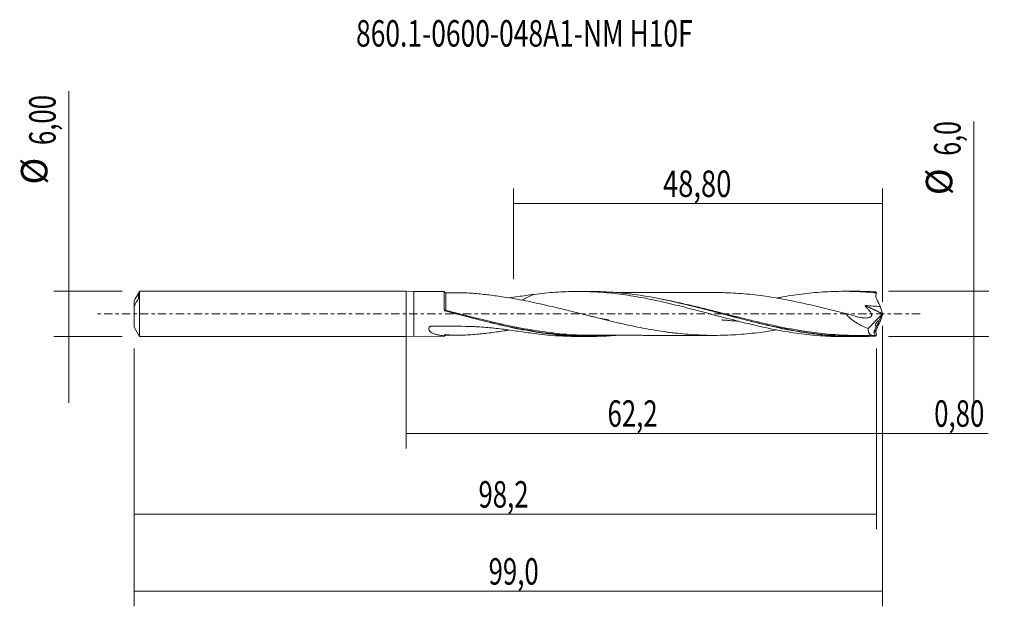
# Model space of a CAD drawing. Units: millimetres. Extents: x -51 to 79, y -39 to 39.
import ezdxf

# ---------------------------------------------------------------- set-up
doc = ezdxf.new("R2010")
doc.units = ezdxf.units.MM
doc.linetypes.add('CENTER', pattern=[47.5, 22, -8.5, 8.5, -8.5])
for name, color, linetype in [('1', 4, 'CONTINUOUS'), ('2', 7, 'CONTINUOUS'), ('SK1', 4, 'CONTINUOUS'), ('SK2', 7, 'CONTINUOUS'), ('SK4', 2, 'CENTER'), ('SK6', 5, 'CONTINUOUS')]:
    doc.layers.add(name, color=color, linetype=linetype)
doc.styles.add('iso_b_vert', font='simplex.shx')
doc.dimstyles.get("Standard").update_dxf_attribs({"dimtxt": 0.18, "dimasz": 0.18, "dimexe": 0.18, "dimexo": 0.0625, "dimgap": 0.09, "dimtad": 1, "dimzin": 0, "dimdsep": 52, "dimtxsty": 'Standard', "dimcen": 0.09, "dimadec": 0, "dimazin": 0, "dimtfac": 1, "dimtdec": 4, "dimtofl": 0, "dimtmove": 0, "dimatfit": 3, "dimfxl": 1, "dimtolj": 1, "dimtzin": 0, "dimarcsym": 0})

# ---------------------------------------------------------------- blocks, each defined once
blk = doc.blocks.new('DimnDraft3D1')
at = {"layer": 'SK2', "lineweight": 13}
for p, q in [((0, -1.5875), (0, -17.802503)), ((62.1962, -4.5875), (62.1962, -17.802503)), ((0, -15.802503), (62.1962, -15.802503))]:
    blk.add_line(p, q, dxfattribs=at)
for points in [[(0, -15.802503), (3.499998, -15.341719), (3.500002, -16.263287), (0, -15.802503)], [(62.1962, -15.802503), (58.696202, -16.263287), (58.696198, -15.341719), (62.1962, -15.802503)]]:
    blk.add_solid(points, dxfattribs=at)
at = {"layer": 'SK2', "lineweight": 13, "insert": (26.629918, -14.927503), "char_height": 3.5, "attachment_point": 7, "line_spacing_factor": 1.084337, "style": 'iso_b_vert'}
blk.add_mtext('\\W0.7150;62,2', dxfattribs=at)
blk = doc.blocks.new('DimnDraft3D2')
at = {"layer": 'SK2', "lineweight": 13}
for p, q in [((63, -1.5875), (63, -38.692985)), ((-36, -4.5875), (-36, -38.692985)), ((-36, -36.692985), (63, -36.692985))]:
    blk.add_line(p, q, dxfattribs=at)
for points in [[(-36, -36.692985), (-32.500002, -36.232202), (-32.499998, -37.153769), (-36, -36.692985)], [(63, -36.692985), (59.500002, -37.153769), (59.499998, -36.232202), (63, -36.692985)]]:
    blk.add_solid(points, dxfattribs=at)
at = {"layer": 'SK2', "lineweight": 13, "insert": (10.896711, -35.817985), "char_height": 3.5, "attachment_point": 7, "line_spacing_factor": 1.084337, "style": 'iso_b_vert'}
blk.add_mtext('\\W0.7150;99,0', dxfattribs=at)
blk = doc.blocks.new('DimnDraft3D3')
at = {"layer": 'SK2', "lineweight": 13}
for p, q in [((14.2, 4.5875), (14.2, 16.609119)), ((63, 1.5875), (63, 16.609119)), ((14.2, 14.609119), (63, 14.609119))]:
    blk.add_line(p, q, dxfattribs=at)
for points in [[(14.2, 14.609119), (17.699998, 15.069903), (17.700002, 14.148335), (14.2, 14.609119)], [(63, 14.609119), (59.500002, 14.148335), (59.499998, 15.069903), (63, 14.609119)]]:
    blk.add_solid(points, dxfattribs=at)
at = {"layer": 'SK2', "lineweight": 13, "insert": (33.967105, 15.484119), "char_height": 3.5, "attachment_point": 7, "line_spacing_factor": 1.084337, "style": 'iso_b_vert'}
blk.add_mtext('\\W0.7581;48,80', dxfattribs=at)
blk = doc.blocks.new('DimnDraft3D4')
at = {"layer": 'SK2', "lineweight": 13}
for p, q in [((63, -1.5875), (63, -17.802503)), ((62.1962, -4.5875), (62.1962, -17.802503)), ((53.4462, -15.802503), (76.997215, -15.802503))]:
    blk.add_line(p, q, dxfattribs=at)
for points in [[(62.1962, -15.802503), (58.696202, -16.263287), (58.696198, -15.341719), (62.1962, -15.802503)], [(63, -15.802503), (66.499998, -15.341719), (66.500002, -16.263287), (63, -15.802503)]]:
    blk.add_solid(points, dxfattribs=at)
at = {"layer": 'SK2', "lineweight": 13, "insert": (69.840636, -14.927503), "char_height": 3.5, "attachment_point": 7, "line_spacing_factor": 1.084337, "style": 'iso_b_vert'}
blk.add_mtext('\\W0.7150;0,80', dxfattribs=at)
blk = doc.blocks.new('DimnDraft3D5')
at = {"layer": 'SK2', "lineweight": 13}
for p, q in [((-36, -4.5875), (-36, -28.5)), ((62.1962, -4.5875), (62.1962, -28.5)), ((-36, -26.5), (62.1962, -26.5))]:
    blk.add_line(p, q, dxfattribs=at)
for points in [[(-36, -26.5), (-32.500002, -26.039216), (-32.499998, -26.960784), (-36, -26.5)], [(62.1962, -26.5), (58.696202, -26.960784), (58.696198, -26.039216), (62.1962, -26.5)]]:
    blk.add_solid(points, dxfattribs=at)
at = {"layer": 'SK2', "lineweight": 13, "insert": (9.555411, -25.625), "char_height": 3.5, "attachment_point": 7, "line_spacing_factor": 1.084337, "style": 'iso_b_vert'}
blk.add_mtext('\\W0.7150;98,2', dxfattribs=at)
blk = doc.blocks.new('DimnDraft3D6')
at = {"layer": 'SK2', "lineweight": 13}
for p, q in [((-44.625163, 29.505759), (-44.625163, -11.75)), ((-37.5875, 3), (-46.625163, 3)), ((-37.5875, -3), (-46.625163, -3))]:
    blk.add_line(p, q, dxfattribs=at)
for points in [[(-44.625163, 3), (-45.085946, 6.499998), (-44.164379, 6.500002), (-44.625163, 3)], [(-44.625163, -3), (-44.164379, -6.499998), (-45.085946, -6.500002), (-44.625163, -3)]]:
    blk.add_solid(points, dxfattribs=at)
at = {"layer": 'SK2', "lineweight": 13, "char_height": 3.5, "attachment_point": 7, "rotation": 90, "line_spacing_factor": 1.084337, "style": 'iso_b_vert'}
for s, insert in [('\\W0.7150;6,00', (-46.375163, 22.34918)), ('%%c', (-46.375163, 17.126524))]:
    blk.add_mtext(s, dxfattribs=dict(at, insert=insert))
blk = doc.blocks.new('DimnDraft3D7')
at = {"layer": '2', "lineweight": 13}
for p, q in [((75.083343, 25.483056), (75.083343, -11.75)), ((63.7837, 3), (77.083343, 3)), ((63.7837, -3), (77.083343, -3))]:
    blk.add_line(p, q, dxfattribs=at)
for points in [[(75.083343, 3), (74.622559, 6.499998), (75.544126, 6.500002), (75.083343, 3)], [(75.083343, -3), (75.544126, -6.499998), (74.622559, -6.500002), (75.083343, -3)]]:
    blk.add_solid(points, dxfattribs=at)
at = {"layer": '2', "lineweight": 13, "char_height": 3.5, "attachment_point": 7, "rotation": 90, "line_spacing_factor": 1.084337, "style": 'iso_b_vert'}
for s, insert in [('\\W0.6912;6,0', (73.333343, 20.942266)), ('%%c', (73.333343, 15.71961))]:
    blk.add_mtext(s, dxfattribs=dict(at, insert=insert))

msp = doc.modelspace()

# ---------------------------------------------------------------- linework, layer by layer
at = {"layer": '1', "lineweight": 18}
for p, q in [((1, 2.962), (0, 3)), ((0, -3), (0, 3)), ((5.021, 2.964), (1, 2.962)), ((1, 2.962), (1, -2.962)), ((24.288, 2.976), (22.649, 2.975)), ((59.463, 2.998), (57.834, 2.997)), ((62.987, 0.062), (62.71, 0.98)), ((62.93, -0.091), (62.992, 0.014)), ((63, -0.028), (63, 0.028)), ((61.087, -1.938), (62.93, -0.091)), ((62.93, -0.091), (62.537, -0.935)), ((62.987, -0.062), (62.71, -0.98)), ((62.231, -1.591), (61.844, -2.421)), ((61.844, -2.466), (62.048, -2.794)), ((0, -3), (1, -2.962)), ((1, -2.962), (5.021, -2.964)), ((22.649, -2.975), (24.288, -2.976)), ((57.834, -2.997), (59.463, -2.998)), ((62.082, -2.85), (62.112, -2.897))]:
    msp.add_line(p, q, dxfattribs=at)
at = {"layer": '1', "lineweight": 13}
for p, q in [((60.721, 1.083), (62.992, 0.014)), ((60.752, 1.115), (62.987, 0.062)), ((62.126, -2.212), (61.844, -2.421)), ((62.117, -2.263), (61.844, -2.466))]:
    msp.add_line(p, q, dxfattribs=at)
at = {"layer": '1', "lineweight": 18}
for centre, start_param, end_param in [((5.25, 3.065), 0.4490816, 1.5756537), ((5.25, -3.065), -1.5703743, -0.4501891)]:
    msp.add_ellipse(centre, major_axis=(-0.25, 0), ratio=1, start_param=start_param, end_param=end_param, dxfattribs=at)
at = {"layer": '1', "lineweight": 18, "extrusion": (0, 0, -1)}
for centre, major_axis, ratio, start_param, end_param in [((63.064, -0.001), (1.718, -2.919), 0.403714, -2.677083, -2.6464895), ((61.665, 0), (0.277, 2.999), 0.250565, 0.2388883, 0.3657586), ((63.006, 0.027), (0.0202, -0.0462), 0.094257, 1.6414212, 2.4767376), ((62.996, 0.032), (0.0141, 0.0302), 0.154454, 1.6083781, 2.1344186), ((63.006, -0.027), (0.0202, 0.0462), 0.094257, -2.4767376, -1.6414212), ((63.064, 0.001), (1.718, 2.919), 0.403714, 2.6464891, 2.6770826), ((61.665, 0), (0.277, -2.999), 0.250565, -0.3657586, -0.2388883)]:
    msp.add_ellipse(centre, major_axis=major_axis, ratio=ratio, start_param=start_param, end_param=end_param, dxfattribs=at)
at = {"layer": '1', "lineweight": 13}
for centre, major_axis, ratio, start_param, end_param in [((5.212, 0.489), (-0.028, -0.096), 0.201873, -1.3427128, 0.0004496), ((5.25, 0.479), (0.0249, 0.0969), 0.042115, 3.1348377, -1.7301312)]:
    msp.add_ellipse(centre, major_axis=major_axis, ratio=ratio, start_param=start_param, end_param=end_param, dxfattribs=at)
at = {"layer": '1', "lineweight": 18}
for points, knots in [([(5.021, 0.576), (5.021, 0.673), (5.021, 0.768), (5.021, 0.957), (5.021, 1.05), (5.021, 1.321), (5.021, 1.493), (5.021, 1.736), (5.021, 1.816), (5.021, 1.967), (5.021, 2.039), (5.021, 2.245), (5.021, 2.368), (5.021, 2.585), (5.021, 2.675), (5.021, 2.785), (5.021, 2.817), (5.021, 2.872), (5.021, 2.895), (5.021, 2.948), (5.021, 2.964), (5.021, 2.964)], [0, 0, 0, 0, 0.071994, 0.071994, 0.143988, 0.143988, 0.287976, 0.287976, 0.3599701, 0.3599701, 0.4319641, 0.4319641, 0.5759521, 0.5759521, 0.7199401, 0.7199401, 0.7919341, 0.7919341, 0.8639281, 0.8639281, 1, 1, 1, 1]), ([(6.664, 2.816), (6.817, 2.817), (6.971, 2.816), (7.442, 2.807), (7.76, 2.795), (8.399, 2.762), (8.72, 2.74), (9.684, 2.661), (10.33, 2.591), (11.303, 2.47), (11.629, 2.427), (12.281, 2.337), (12.608, 2.289), (12.935, 2.239)], [0, 0, 0, 0, 0.0746144, 0.0746144, 0.2288453, 0.2288453, 0.3830762, 0.3830762, 0.6915381, 0.6915381, 0.8457691, 0.8457691, 1, 1, 1, 1]), ([(16.921, 2.591), (17.392, 2.653), (17.864, 2.708), (18.808, 2.802), (19.279, 2.842), (20.223, 2.907), (20.695, 2.931), (21.638, 2.965), (22.109, 2.974), (23.053, 2.976), (23.525, 2.969), (24.468, 2.94), (24.939, 2.917), (25.883, 2.857), (26.355, 2.818), (27.298, 2.728), (27.77, 2.675), (28.713, 2.555), (29.185, 2.488), (30.128, 2.342), (30.599, 2.262), (31.543, 2.091), (32.015, 2), (32.958, 1.807), (33.429, 1.705), (34.373, 1.494), (34.844, 1.384), (35.787, 1.156), (36.259, 1.04), (37.202, 0.801), (37.674, 0.678), (38.617, 0.432), (39.088, 0.307), (40.032, 0.056), (40.503, -0.07), (41.447, -0.32), (41.918, -0.446), (42.861, -0.693), (43.333, -0.815), (44.276, -1.054), (44.747, -1.172), (45.691, -1.399), (46.162, -1.509), (47.105, -1.722), (47.577, -1.823), (48.52, -2.017), (48.991, -2.109), (49.934, -2.28), (50.406, -2.36), (51.349, -2.508), (51.82, -2.574), (52.763, -2.694), (53.235, -2.748), (54.178, -2.839), (54.649, -2.877), (55.592, -2.939), (56.063, -2.961), (56.968, -2.99), (57.401, -2.997), (57.834, -2.997)], [0, 0, 0, 0, 0.0345805, 0.0345805, 0.0691611, 0.0691611, 0.1037416, 0.1037416, 0.1383221, 0.1383221, 0.1729027, 0.1729027, 0.2074832, 0.2074832, 0.2420637, 0.2420637, 0.2766443, 0.2766443, 0.3112248, 0.3112248, 0.3458053, 0.3458053, 0.3803859, 0.3803859, 0.4149664, 0.4149664, 0.4495469, 0.4495469, 0.4841275, 0.4841275, 0.518708, 0.518708, 0.5532885, 0.5532885, 0.5878691, 0.5878691, 0.6224496, 0.6224496, 0.6570301, 0.6570301, 0.6916107, 0.6916107, 0.7261912, 0.7261912, 0.7607717, 0.7607717, 0.7953523, 0.7953523, 0.8299328, 0.8299328, 0.8645133, 0.8645133, 0.8990939, 0.8990939, 0.9336744, 0.9336744, 0.9682549, 0.9682549, 1, 1, 1, 1]), ([(62.056, -2.92), (60.871, -2.992), (59.685, -3.015), (57.909, -2.973), (57.317, -2.946), (56.133, -2.869), (55.54, -2.818), (53.763, -2.63), (52.58, -2.459), (50.209, -2.039), (49.026, -1.792), (47.249, -1.383), (46.656, -1.24), (45.471, -0.945), (44.879, -0.793), (43.103, -0.33), (41.917, -0.01), (40.14, 0.461), (39.548, 0.617), (38.363, 0.922), (37.77, 1.072), (35.993, 1.504), (34.809, 1.771), (32.438, 2.238), (31.254, 2.436), (29.477, 2.669), (28.884, 2.736), (27.699, 2.845), (27.106, 2.888), (25.771, 2.958), (25.028, 2.977), (24.284, 2.976)], [0, 0, 0, 0, 0.0940976, 0.0940976, 0.1411464, 0.1411464, 0.1881952, 0.1881952, 0.2822928, 0.2822928, 0.3763904, 0.3763904, 0.4234392, 0.4234392, 0.470488, 0.470488, 0.5645856, 0.5645856, 0.6116344, 0.6116344, 0.6586833, 0.6586833, 0.7527809, 0.7527809, 0.8468785, 0.8468785, 0.8939273, 0.8939273, 0.9409761, 0.9409761, 1, 1, 1, 1]), ([(41.697, 2.825), (41.544, 2.824), (41.06, 2.82), (40.268, 2.828), (39.403, 2.833), (38.695, 2.833), (38.115, 2.833), (37.545, 2.832), (36.889, 2.832), (36.147, 2.832), (35.359, 2.833), (34.441, 2.831), (33.407, 2.83), (32.286, 2.831), (31.248, 2.83), (30.484, 2.829), (29.979, 2.829), (29.692, 2.829), (29.433, 2.829), (29.162, 2.829), (28.842, 2.829), (28.423, 2.829), (28.03, 2.829), (27.773, 2.828), (27.692, 2.828)], [0, 0, 0, 0, 0.032854, 0.1037593, 0.1692074, 0.2196963, 0.2560516, 0.2937185, 0.3415486, 0.3964866, 0.4527058, 0.5100991, 0.5928876, 0.6739692, 0.7501165, 0.8149581, 0.8375054, 0.857998, 0.8764428, 0.8929175, 0.9160326, 0.9449491, 0.9826488, 1, 1, 1, 1]), ([(41.695, 2.825), (41.996, 2.819), (42.296, 2.81), (43.067, 2.78), (43.538, 2.755), (44.479, 2.688), (44.95, 2.646), (45.891, 2.55), (46.362, 2.496), (47.775, 2.315), (48.716, 2.165), (50.128, 1.911), (50.599, 1.822), (51.54, 1.632), (52.01, 1.533), (52.952, 1.326), (53.422, 1.22), (54.364, 1.001), (54.834, 0.887), (55.776, 0.657), (56.246, 0.54), (56.952, 0.363), (57.188, 0.304), (57.658, 0.185), (57.893, 0.125), (58.129, 0.065)], [0, 0, 0, 0, 0.0548188, 0.0548188, 0.1407444, 0.1407444, 0.2266699, 0.2266699, 0.3125955, 0.3125955, 0.4844466, 0.4844466, 0.5703722, 0.5703722, 0.6562977, 0.6562977, 0.7422233, 0.7422233, 0.8281489, 0.8281489, 0.9140744, 0.9140744, 0.9570372, 0.9570372, 1, 1, 1, 1]), ([(48.995, 2.107), (49.151, 2.137), (49.307, 2.166), (49.934, 2.28), (50.406, 2.36), (51.349, 2.508), (51.82, 2.574), (52.763, 2.694), (53.235, 2.748), (54.178, 2.839), (54.649, 2.877), (55.592, 2.939), (56.063, 2.961), (57.007, 2.991), (57.478, 2.998), (58.421, 2.996), (58.892, 2.987), (59.835, 2.954), (60.307, 2.929), (61.25, 2.864), (61.721, 2.824), (62.192, 2.776)], [0, 0, 0, 0, 0.0354196, 0.0354196, 0.1425952, 0.1425952, 0.2497708, 0.2497708, 0.3569464, 0.3569464, 0.464122, 0.464122, 0.5712976, 0.5712976, 0.6784732, 0.6784732, 0.7856488, 0.7856488, 0.8928244, 0.8928244, 1, 1, 1, 1]), ([(49.017, -2.108), (48.288, -2.231), (47.559, -2.342), (46.359, -2.497), (45.888, -2.551), (44.947, -2.647), (44.476, -2.688), (43.534, -2.755), (43.063, -2.78), (42.122, -2.817), (41.651, -2.829), (40.709, -2.837), (40.238, -2.835), (39.297, -2.812), (38.826, -2.792), (37.885, -2.74), (37.414, -2.706), (36.472, -2.625), (36.001, -2.579), (35.295, -2.498), (35.06, -2.469), (34.589, -2.408), (34.354, -2.375), (33.648, -2.274), (33.177, -2.201), (32.235, -2.044), (31.764, -1.96), (30.823, -1.78), (30.352, -1.686), (29.411, -1.489), (28.94, -1.386), (28.234, -1.227), (27.998, -1.173), (27.528, -1.064), (27.292, -1.008), (26.116, -0.728), (25.174, -0.495), (23.762, -0.139), (23.291, -0.02), (22.35, 0.217), (21.879, 0.335), (20.937, 0.57), (20.467, 0.686), (19.525, 0.913), (19.055, 1.025), (17.642, 1.35), (16.701, 1.556), (15.29, 1.834), (14.82, 1.922), (13.879, 2.089), (13.408, 2.167), (12.937, 2.239)], [0, 0, 0, 0, 0.0606307, 0.0606307, 0.0997711, 0.0997711, 0.1389115, 0.1389115, 0.1780519, 0.1780519, 0.2171922, 0.2171922, 0.2563326, 0.2563326, 0.295473, 0.295473, 0.3346134, 0.3346134, 0.3737538, 0.3737538, 0.393324, 0.393324, 0.4128942, 0.4128942, 0.4520346, 0.4520346, 0.491175, 0.491175, 0.5303153, 0.5303153, 0.5694557, 0.5694557, 0.5890259, 0.5890259, 0.6085961, 0.6085961, 0.6868769, 0.6868769, 0.7260173, 0.7260173, 0.7651577, 0.7651577, 0.8042981, 0.8042981, 0.8434384, 0.8434384, 0.9217192, 0.9217192, 0.9608596, 0.9608596, 1, 1, 1, 1]), ([(16.921, 2.591), (16.222, 2.5), (15.522, 2.398), (14.403, 2.236), (13.987, 2.176), (13.569, 2.118)], [0, 0, 0, 0, 0.6295755, 0.6295755, 1, 1, 1, 1]), ([(16.921, 2.591), (16.864, 2.569), (16.807, 2.547), (16.535, 2.435), (16.321, 2.338), (16.003, 2.186), (15.898, 2.133), (15.691, 2.03), (15.589, 1.978), (15.411, 1.888), (15.333, 1.849), (15.256, 1.811)], [0, 0, 0, 0, 0.0983995, 0.0983995, 0.4759478, 0.4759478, 0.664722, 0.664722, 0.8534961, 0.8534961, 1, 1, 1, 1]), ([(33.785, 1.938), (34.922, 1.715), (36.056, 1.463), (37.783, 1.05), (38.375, 0.903), (39.561, 0.603), (40.155, 0.45), (41.933, -0.014), (43.116, -0.328), (44.894, -0.783), (45.487, -0.933), (46.673, -1.223), (47.265, -1.363), (48.495, -1.641), (49.131, -1.778), (49.768, -1.906)], [0, 0, 0, 0, 0.2130545, 0.2130545, 0.3242521, 0.3242521, 0.4354496, 0.4354496, 0.6578447, 0.6578447, 0.7690422, 0.7690422, 0.8802398, 0.8802398, 1, 1, 1, 1]), ([(62.71, 0.98), (62.663, 1.083), (62.614, 1.185), (62.54, 1.338), (62.515, 1.389), (62.466, 1.492), (62.441, 1.543), (62.318, 1.799), (62.221, 2.005), (62.126, 2.212)], [0, 0, 0, 0, 0.25, 0.25, 0.375, 0.375, 0.5, 0.5, 1, 1, 1, 1]), ([(27.714, -2.84), (27.314, -2.872), (26.914, -2.898), (25.329, -2.981), (24.143, -2.993), (22.366, -2.936), (21.774, -2.904), (20.589, -2.817), (19.995, -2.762), (18.218, -2.561), (17.034, -2.382), (14.662, -1.95), (13.478, -1.698), (11.7, -1.284), (11.107, -1.14), (9.922, -0.843), (9.33, -0.691), (7.555, -0.229), (6.372, 0.088), (5.186, 0.4)], [0, 0, 0, 0, 0.0532913, 0.0532913, 0.2110761, 0.2110761, 0.2899685, 0.2899685, 0.3688609, 0.3688609, 0.5266457, 0.5266457, 0.6844304, 0.6844304, 0.7633228, 0.7633228, 0.8422152, 0.8422152, 1, 1, 1, 1]), ([(5.225, 0.383), (6.412, 0.077), (7.594, -0.235), (9.956, -0.84), (11.136, -1.133), (12.91, -1.539), (13.501, -1.668), (14.466, -1.867), (14.838, -1.941), (15.209, -2.011)], [0, 0, 0, 0, 0.3554559, 0.3554559, 0.7109118, 0.7109118, 0.8886397, 0.8886397, 1, 1, 1, 1]), ([(58.129, 0.065), (58.548, -0.047), (58.967, -0.167), (59.438, -0.308), (59.49, -0.323), (59.595, -0.353), (59.647, -0.367), (59.805, -0.408), (59.91, -0.432), (60.225, -0.496), (60.433, -0.525), (60.742, -0.539), (60.844, -0.539), (61.047, -0.523), (61.145, -0.507), (61.285, -0.464), (61.33, -0.446), (61.415, -0.401), (61.454, -0.373), (61.504, -0.321), (61.519, -0.302), (61.545, -0.259), (61.555, -0.237), (61.569, -0.187), (61.574, -0.161), (61.576, -0.107), (61.573, -0.079), (61.558, 0.004), (61.537, 0.06), (61.483, 0.165), (61.45, 0.215), (61.378, 0.311), (61.34, 0.357), (61.258, 0.445), (61.216, 0.488), (61.086, 0.611), (61.003, 0.698), (60.889, 0.837), (60.853, 0.884), (60.784, 0.982), (60.751, 1.032), (60.721, 1.083)], [0, 0, 0, 0, 0.25, 0.25, 0.28125, 0.28125, 0.3125, 0.3125, 0.375, 0.375, 0.5, 0.5, 0.5625, 0.5625, 0.625, 0.625, 0.65625, 0.65625, 0.6875, 0.6875, 0.703125, 0.703125, 0.71875, 0.71875, 0.734375, 0.734375, 0.75, 0.75, 0.78125, 0.78125, 0.8125, 0.8125, 0.84375, 0.84375, 0.875, 0.875, 0.9375, 0.9375, 0.96875, 0.96875, 1, 1, 1, 1]), ([(58.129, 0.065), (58.224, -0.058), (58.327, -0.174), (58.544, -0.393), (58.657, -0.496), (58.892, -0.694), (59.014, -0.788), (59.26, -0.966), (59.384, -1.051), (59.763, -1.292), (60.022, -1.437), (60.549, -1.705), (60.817, -1.827), (61.087, -1.938)], [0, 0, 0, 0, 0.125, 0.125, 0.25, 0.25, 0.375, 0.375, 0.5, 0.5, 0.75, 0.75, 1, 1, 1, 1]), ([(60.721, 1.083), (60.719, 1.088), (60.717, 1.092), (60.717, 1.102), (60.72, 1.107), (60.732, 1.115), (60.743, 1.115), (60.752, 1.115)], [0, 0, 0, 0, 0.25, 0.25, 0.5, 0.5, 1, 1, 1, 1]), ([(26.791, -0.808), (26.791, -0.808), (26.791, -0.808), (26.791, -0.808), (26.791, -0.808), (26.79, -0.808), (26.79, -0.808), (26.789, -0.808), (26.788, -0.807), (26.786, -0.807), (26.783, -0.806), (26.776, -0.805), (26.76, -0.802), (26.707, -0.792), (26.591, -0.769), (26.396, -0.73), (26.151, -0.681), (25.842, -0.616), (25.501, -0.543), (25.101, -0.455), (24.618, -0.345), (24.052, -0.21), (23.633, -0.106), (23.427, -0.054)], [0, 0, 0, 0, 0.0000318, 0.0000525, 0.0000715, 0.0001077, 0.0003316, 0.0004938, 0.0007877, 0.0013265, 0.002333, 0.0042735, 0.0082028, 0.0168627, 0.0532907, 0.1120142, 0.1915353, 0.2714324, 0.3867625, 0.4956416, 0.6269111, 0.8166437, 1, 1, 1, 1]), ([(41.738, -0.792), (41.738, -0.792), (41.738, -0.792), (41.738, -0.792), (41.738, -0.792), (41.739, -0.792), (41.739, -0.793), (41.751, -0.794), (41.798, -0.798), (41.968, -0.81), (42.322, -0.835), (42.923, -0.881), (43.499, -0.928), (43.889, -0.963), (43.99, -0.973)], [0, 0, 0, 0, 0.0000062, 0.0001452, 0.0002485, 0.0003965, 0.0010135, 0.001491, 0.0236751, 0.0716233, 0.2403277, 0.4860864, 0.8662013, 1, 1, 1, 1]), ([(62.537, -0.935), (62.526, -0.927), (62.513, -0.923), (62.485, -0.92), (62.47, -0.922), (62.438, -0.931), (62.421, -0.939), (62.386, -0.958), (62.369, -0.969), (62.315, -1.012), (62.279, -1.047), (62.225, -1.113), (62.208, -1.137), (62.174, -1.187), (62.158, -1.214), (62.114, -1.298), (62.09, -1.359), (62.071, -1.444), (62.068, -1.47), (62.067, -1.518), (62.071, -1.538), (62.088, -1.589), (62.111, -1.606), (62.151, -1.613), (62.166, -1.612), (62.198, -1.605), (62.214, -1.599), (62.231, -1.591)], [0, 0, 0, 0, 0.0625, 0.0625, 0.125, 0.125, 0.1875, 0.1875, 0.25, 0.25, 0.375, 0.375, 0.4375, 0.4375, 0.5, 0.5, 0.625, 0.625, 0.6875, 0.6875, 0.75, 0.75, 0.875, 0.875, 0.9375, 0.9375, 1, 1, 1, 1]), ([(62.71, -0.98), (62.663, -1.083), (62.614, -1.185), (62.54, -1.338), (62.515, -1.389), (62.466, -1.492), (62.441, -1.543), (62.318, -1.799), (62.221, -2.005), (62.126, -2.212)], [0, 0, 0, 0, 0.25, 0.25, 0.375, 0.375, 0.5, 0.5, 1, 1, 1, 1]), ([(62.231, -1.591), (62.243, -1.578), (62.256, -1.56), (62.285, -1.517), (62.301, -1.491), (62.334, -1.435), (62.351, -1.404), (62.385, -1.339), (62.403, -1.304), (62.436, -1.233), (62.452, -1.198), (62.481, -1.128), (62.495, -1.095), (62.517, -1.033), (62.525, -1.006), (62.536, -0.962), (62.538, -0.945), (62.537, -0.935)], [0, 0, 0, 0, 0.125, 0.125, 0.25, 0.25, 0.375, 0.375, 0.5, 0.5, 0.625, 0.625, 0.75, 0.75, 0.875, 0.875, 1, 1, 1, 1]), ([(16.921, -2.591), (16.222, -2.5), (15.522, -2.398), (14.113, -2.194), (13.404, -2.092), (11.977, -1.91), (11.261, -1.83), (10.184, -1.742), (9.825, -1.718), (9.284, -1.691), (9.104, -1.683), (8.744, -1.671), (8.563, -1.665), (6.94, -1.616), (5.493, -1.601), (3.867, -1.618), (3.641, -1.621), (3.415, -1.625), (3.325, -1.626), (3.28, -1.628), (3.213, -1.637), (3.191, -1.641), (3.148, -1.651), (3.126, -1.657), (3.096, -1.671), (3.087, -1.676), (3.075, -1.686), (3.072, -1.69), (3.066, -1.698), (3.064, -1.702), (3.054, -1.723), (3.047, -1.741), (3.014, -1.826), (3, -1.894), (3, -2.027), (3.014, -2.09), (3.053, -2.177), (3.069, -2.205), (3.106, -2.258), (3.126, -2.283), (3.193, -2.354), (3.245, -2.397), (3.415, -2.513), (3.543, -2.573), (3.749, -2.651), (3.819, -2.674), (3.962, -2.716), (4.035, -2.735), (4.255, -2.787), (4.405, -2.816), (4.71, -2.864), (4.865, -2.883), (5.021, -2.899)], [0, 0, 0, 0, 0.125, 0.125, 0.25, 0.25, 0.375, 0.375, 0.4375, 0.4375, 0.46875, 0.46875, 0.5, 0.5, 0.75, 0.75, 0.78125, 0.7890625, 0.7890625, 0.796875, 0.796875, 0.8007813, 0.8007813, 0.8046875, 0.8046875, 0.8066406, 0.8066406, 0.8076172, 0.8076172, 0.8085938, 0.8085938, 0.8125, 0.8125, 0.828125, 0.828125, 0.84375, 0.84375, 0.8515625, 0.8515625, 0.859375, 0.859375, 0.875, 0.875, 0.90625, 0.90625, 0.921875, 0.921875, 0.9375, 0.9375, 0.96875, 0.96875, 1, 1, 1, 1]), ([(12.935, -2.239), (12.607, -2.289), (12.279, -2.337), (11.625, -2.427), (11.299, -2.47), (10.323, -2.591), (9.677, -2.662), (8.714, -2.74), (8.394, -2.762), (7.757, -2.795), (7.439, -2.807), (6.808, -2.818), (6.493, -2.817), (5.868, -2.796), (5.558, -2.776), (5.251, -2.741)], [0, 0, 0, 0, 0.125, 0.125, 0.25, 0.25, 0.5, 0.5, 0.625, 0.625, 0.75, 0.75, 0.875, 0.875, 1, 1, 1, 1]), ([(24.66, -2.827), (24.103, -2.826), (23.547, -2.815), (22.397, -2.77), (21.804, -2.736), (20.62, -2.644), (20.028, -2.587), (18.493, -2.411), (17.55, -2.276), (16.605, -2.119)], [0, 0, 0, 0, 0.2074693, 0.2074693, 0.4278308, 0.4278308, 0.6481923, 0.6481923, 1, 1, 1, 1]), ([(16.921, -2.591), (17.392, -2.653), (17.864, -2.708), (18.808, -2.802), (19.279, -2.842), (20.223, -2.907), (20.695, -2.931), (21.638, -2.965), (22.109, -2.974), (22.604, -2.975), (22.627, -2.975), (22.65, -2.975)], [0, 0, 0, 0, 0.2470049, 0.2470049, 0.4940098, 0.4940098, 0.7410147, 0.7410147, 0.9880196, 0.9880196, 1, 1, 1, 1]), ([(59.908, -2.848), (59.436, -2.849), (58.964, -2.841), (57.9, -2.808), (57.307, -2.777), (56.122, -2.693), (55.53, -2.64), (54.073, -2.481), (53.207, -2.364), (52.342, -2.227)], [0, 0, 0, 0, 0.1872679, 0.1872679, 0.4220866, 0.4220866, 0.6569054, 0.6569054, 1, 1, 1, 1]), ([(62.044, -2.796), (61.912, -2.839), (61.788, -2.857), (61.646, -2.844), (61.618, -2.84), (61.564, -2.828), (61.538, -2.82), (61.461, -2.79), (61.414, -2.763), (61.327, -2.694), (61.288, -2.651), (61.236, -2.575), (61.22, -2.547), (61.19, -2.488), (61.177, -2.457), (61.14, -2.358), (61.122, -2.284), (61.096, -2.123), (61.088, -2.033), (61.087, -1.938)], [0, 0, 0, 0, 0.25, 0.25, 0.3125, 0.3125, 0.375, 0.375, 0.5, 0.5, 0.625, 0.625, 0.6875, 0.6875, 0.75, 0.75, 0.875, 0.875, 1, 1, 1, 1]), ([(61.844, -2.421), (61.839, -2.431), (61.838, -2.441), (61.839, -2.456), (61.842, -2.461), (61.844, -2.466)], [0, 0, 0, 0, 0.5, 0.5, 1, 1, 1, 1]), ([(5.251, -2.741), (5.227, -2.738), (5.202, -2.739), (5.152, -2.753), (5.128, -2.765), (5.086, -2.796), (5.068, -2.815), (5.04, -2.856), (5.029, -2.877), (5.021, -2.899)], [0, 0, 0, 0, 0.25, 0.25, 0.5, 0.5, 0.75, 0.75, 1, 1, 1, 1]), ([(5.021, -2.964), (5.021, -2.964), (5.021, -2.964), (5.021, -2.963), (5.021, -2.957), (5.021, -2.935), (5.021, -2.919), (5.021, -2.899)], [0, 0, 0, 0, 0.0522816, 0.0522816, 0.5261408, 0.5261408, 1, 1, 1, 1]), ([(24.673, -2.827), (25.046, -2.827), (25.75, -2.827), (26.714, -2.827), (27.494, -2.827), (28.081, -2.828), (28.553, -2.829), (28.997, -2.829), (29.479, -2.829), (30.092, -2.829), (30.792, -2.829), (31.532, -2.83), (32.171, -2.831), (32.736, -2.831), (33.358, -2.831), (34.139, -2.831), (35.11, -2.833), (36.19, -2.832), (37.155, -2.832), (37.951, -2.833), (38.534, -2.833), (39.109, -2.833), (39.788, -2.834), (40.457, -2.834), (40.912, -2.834), (41.071, -2.834)], [0, 0, 0, 0, 0.0683054, 0.1288002, 0.1763439, 0.2109589, 0.2361215, 0.2629542, 0.2923375, 0.3242834, 0.3750107, 0.4202973, 0.459707, 0.491885, 0.5235789, 0.5735365, 0.6346652, 0.7011966, 0.7710294, 0.8112192, 0.846762, 0.8776217, 0.9167637, 0.9709743, 1, 1, 1, 1]), ([(59.784, -2.848), (59.908, -2.848), (60.217, -2.848), (60.78, -2.848), (61.303, -2.848), (61.639, -2.849), (61.728, -2.849)], [0, 0, 0, 0, 0.1947272, 0.4813709, 0.8626082, 1, 1, 1, 1]), ([(62.082, -2.85), (62.078, -2.829), (62.072, -2.813), (62.06, -2.794), (62.054, -2.791), (62.048, -2.794)], [0, 0, 0, 0, 0.5, 0.5, 1, 1, 1, 1])]:
    msp.add_open_spline(points, degree=3, knots=knots, dxfattribs=at)
at = {"layer": '1', "lineweight": 13}
for points, knots in [([(5.25, 0.462), (5.25, 0.558), (5.25, 0.652), (5.25, 0.838), (5.25, 1.019), (5.25, 1.194), (5.25, 1.365), (5.25, 1.449), (5.25, 1.692), (5.25, 1.841), (5.25, 2.113), (5.25, 2.237), (5.25, 2.45), (5.25, 2.539), (5.251, 2.647), (5.251, 2.678), (5.251, 2.732), (5.251, 2.775), (5.251, 2.799), (5.251, 2.813), (5.251, 2.815), (5.251, 2.815)], [0, 0, 0, 0, 0.0722904, 0.0722904, 0.1445809, 0.2168713, 0.2168713, 0.2891617, 0.2891617, 0.4337426, 0.4337426, 0.5783235, 0.5783235, 0.7229044, 0.7229044, 0.7951948, 0.7951948, 0.8674852, 0.9397757, 0.9397757, 1, 1, 1, 1]), ([(52.342, -2.227), (52.023, -2.177), (51.704, -2.123), (50.203, -1.861), (49.022, -1.62), (47.249, -1.224), (46.657, -1.086), (45.472, -0.803), (44.879, -0.657), (43.104, -0.214), (41.922, 0.09), (40.145, 0.535), (39.552, 0.683), (38.368, 0.969), (37.776, 1.109), (36.763, 1.339), (36.341, 1.433), (35.919, 1.522)], [0, 0, 0, 0, 0.0582472, 0.0582472, 0.2744189, 0.2744189, 0.3825048, 0.3825048, 0.4905907, 0.4905907, 0.7067625, 0.7067625, 0.8148484, 0.8148484, 0.9229343, 0.9229343, 1, 1, 1, 1]), ([(5.021, 0.576), (5.035, 0.552), (5.057, 0.53), (5.113, 0.494), (5.148, 0.48), (5.187, 0.473)], [0, 0, 0, 0, 0.5, 0.5, 1, 1, 1, 1]), ([(16.605, -2.119), (16.367, -2.079), (16.128, -2.037), (15.297, -1.889), (14.704, -1.775), (13.519, -1.533), (12.928, -1.405), (11.156, -1.006), (9.977, -0.72), (7.617, -0.133), (6.436, 0.168), (5.25, 0.462)], [0, 0, 0, 0, 0.063012, 0.063012, 0.2191767, 0.2191767, 0.3753414, 0.3753414, 0.6876707, 0.6876707, 1, 1, 1, 1]), ([(15.209, -2.011), (15.431, -2.053), (15.653, -2.094), (17.059, -2.345), (18.242, -2.52), (20.017, -2.716), (20.609, -2.77), (21.794, -2.855), (22.388, -2.886), (24.167, -2.941), (25.348, -2.928), (26.716, -2.858), (26.902, -2.847), (27.089, -2.835)], [0, 0, 0, 0, 0.0558271, 0.0558271, 0.3548291, 0.3548291, 0.5043302, 0.5043302, 0.6538312, 0.6538312, 0.9528332, 0.9528332, 1, 1, 1, 1]), ([(49.768, -1.906), (50.314, -2.015), (50.86, -2.118), (52.59, -2.418), (53.778, -2.587), (55.555, -2.771), (56.148, -2.821), (57.334, -2.896), (57.927, -2.922), (59.706, -2.963), (60.89, -2.94), (62.076, -2.868)], [0, 0, 0, 0, 0.1333232, 0.1333232, 0.4222154, 0.4222154, 0.5666616, 0.5666616, 0.7111077, 0.7111077, 1, 1, 1, 1]), ([(5.251, -2.815), (5.251, -2.815), (5.251, -2.814), (5.251, -2.809), (5.251, -2.784), (5.251, -2.741)], [0, 0, 0, 0, 0.0769515, 0.0769515, 1, 1, 1, 1])]:
    msp.add_open_spline(points, degree=3, knots=knots, dxfattribs=at)
at = {"layer": '1', "lineweight": 18}
for points, degree in [([(6.835, 2.816), (6.042, 2.816), (5.251, 2.814)], 2), ([(62.056, 2.92), (61.191, 2.973), (60.326, 2.999), (59.461, 2.998)], 3), ([(62.117, 2.263), (62.139, 2.437), (62.165, 2.608), (62.192, 2.776)], 3), ([(12.935, 2.239), (12.936, 2.239), (12.936, 2.239), (12.937, 2.239)], 3), ([(62.126, 2.212), (62.118, 2.228), (62.115, 2.246), (62.117, 2.263)], 3), ([(5.06, 0.477), (5.036, 0.505), (5.021, 0.54), (5.021, 0.576)], 3), ([(5.06, 0.477), (5.092, 0.438), (5.136, 0.407), (5.187, 0.393)], 3), ([(5.186, 0.4), (5.137, 0.412), (5.093, 0.44), (5.06, 0.477)], 3), ([(60.752, 1.115), (61.405, 1.073), (62.057, 1.027), (62.71, 0.98)], 3), ([(12.937, -2.239), (12.937, -2.239), (12.936, -2.239), (12.935, -2.239)], 3), ([(13.439, -2.109), (13.271, -2.153), (13.104, -2.196), (12.937, -2.239)], 3), ([(12.937, -2.239), (13.153, -2.206), (13.369, -2.172), (13.584, -2.137)], 3), ([(62.126, -2.212), (62.118, -2.228), (62.115, -2.246), (62.117, -2.263)], 3), ([(62.117, -2.263), (62.139, -2.437), (62.165, -2.608), (62.192, -2.776)], 3), ([(5.251, -2.814), (6.037, -2.816), (6.824, -2.816)], 2), ([(62.048, -2.794), (62.047, -2.795), (62.045, -2.795), (62.044, -2.796)], 3), ([(62.056, -2.92), (62.063, -2.903), (62.069, -2.886), (62.076, -2.868)], 3), ([(62.076, -2.868), (62.079, -2.862), (62.081, -2.856), (62.082, -2.85)], 3)]:
    msp.add_open_spline(points, degree=degree, dxfattribs=at)
at = {"layer": '1', "lineweight": 13}
msp.add_open_spline([(5.25, 0.462), (5.229, 0.465), (5.208, 0.469), (5.187, 0.473)], degree=3, dxfattribs=at)
at = {"layer": 'SK1', "lineweight": 18}
for p, q in [((-35.278, 3), (-36, 1.75)), ((-35.3, 2.264), (-35.3, 2.864)), ((0, 3), (-35.278, 3)), ((-35.278, 3), (-35.278, -3)), ((0, -3), (0, 3)), ((-36, 1.75), (-36, 1.749)), ((-36, 1.749), (-36, 1.057)), ((-36, 1.057), (-36, -1.75)), ((-36, -1.75), (-35.278, -3)), ((-35.278, -3), (0, -3))]:
    msp.add_line(p, q, dxfattribs=at)
at = {"layer": 'SK1', "lineweight": 13}
msp.add_line((-35.4, 2.73), (-35.4, 2.037), dxfattribs=at)
at = {"layer": 'SK1', "lineweight": 18}
for points in [[(-35.4, 2.73), (-35.604, 2.404), (-35.806, 2.079), (-36, 1.749)], [(-36, 1.057), (-35.806, 1.386), (-35.604, 1.712), (-35.4, 2.037)]]:
    msp.add_open_spline(points, degree=3, dxfattribs=at)
for points, knots in [([(-35.3, 2.864), (-35.3, 2.867), (-35.302, 2.867), (-35.307, 2.863), (-35.31, 2.859), (-35.322, 2.846), (-35.33, 2.834), (-35.358, 2.795), (-35.379, 2.764), (-35.4, 2.73)], [0, 0, 0, 0, 0.125, 0.125, 0.25, 0.25, 0.5, 0.5, 1, 1, 1, 1]), ([(-35.4, 2.037), (-35.379, 2.071), (-35.358, 2.108), (-35.33, 2.167), (-35.322, 2.188), (-35.31, 2.218), (-35.307, 2.228), (-35.302, 2.248), (-35.3, 2.257), (-35.3, 2.264)], [0, 0, 0, 0, 0.5, 0.5, 0.75, 0.75, 0.875, 0.875, 1, 1, 1, 1])]:
    msp.add_open_spline(points, degree=3, knots=knots, dxfattribs=at)
at = {"layer": 'SK4', "lineweight": 18, "ltscale": 0.05}
msp.add_line((68, 0), (-41, 0), dxfattribs=at)

# ---------------------------------------------------------------- texts
at = {"layer": 'SK6', "lineweight": 13, "insert": (15.629, 35.383), "char_height": 3.5, "attachment_point": 8, "line_spacing_factor": 1.084337, "style": 'iso_b_vert'}
msp.add_mtext('\\W0.7323;860.1-0600-048A1-NM H10F', dxfattribs=at)

# ---------------------------------------------------------------- dimensions: what is measured, and where the dimension line sits
at = {"layer": '2', "lineweight": 13}
dim = msp.add_aligned_dim(p1=(63.784, -3), p2=(63.784, 3), distance=-13.3, dimstyle='Standard', override={"dimtxt": 3.5, "dimasz": 3.5, "dimexe": 2, "dimexo": 1.5875, "dimgap": 1.75, "dimtad": 1, "dimtih": 0, "dimtoh": 0, "dimdec": 1, "dimpost": '<>', "dimtxsty": 'iso_b_vert', "dimsah": 1, "dimclrd": 35, "dimclre": 35, "dimclrt": 35, "dimtm": -0.005, "dimtdec": 2, "dimtmove": 0}, dxfattribs=at)
dim.commit()
dim.dimension.update_dxf_attribs({"geometry": 'DimnDraft3D7', "text_midpoint": (72.458, 20.067)})
at = {"layer": 'SK2', "lineweight": 13}
dim = msp.add_aligned_dim(p1=(-37.587, -3), p2=(-37.587, 3), distance=9.038, dimstyle='Standard', override={"dimtxt": 3.5, "dimasz": 3.5, "dimexe": 2, "dimexo": 1.5875, "dimgap": 1.75, "dimtad": 1, "dimtih": 0, "dimtoh": 0, "dimdec": 2, "dimpost": '<>', "dimtxsty": 'iso_b_vert', "dimsah": 1, "dimclrd": 35, "dimclre": 35, "dimclrt": 35, "dimtm": -0.005, "dimtdec": 2, "dimtmove": 0}, dxfattribs=at)
dim.commit()
dim.dimension.update_dxf_attribs({"geometry": 'DimnDraft3D6', "text_midpoint": (-47.25, 21.474)})
for base, p1, p2, override, picture, middle in [((63, 14.609), (14.2, 4.588), (63, 1.587), {"dimtxt": 3.5, "dimasz": 3.5, "dimexe": 2, "dimexo": 1.5875, "dimgap": 1.75, "dimtad": 1, "dimtih": 0, "dimdec": 2, "dimpost": '<>', "dimtxsty": 'iso_b_vert', "dimsah": 1, "dimclrd": 35, "dimclre": 35, "dimclrt": 35, "dimtm": -0.005, "dimtdec": 2, "dimtofl": 1, "dimtmove": 0}, 'DimnDraft3D3', (38.6, 14.609)), ((63, -36.693), (-36, -4.588), (63, -1.587), {"dimtxt": 3.5, "dimasz": 3.5, "dimexe": 2, "dimexo": 1.5875, "dimgap": 1.75, "dimtad": 1, "dimtih": 0, "dimdec": 1, "dimpost": '<>', "dimtxsty": 'iso_b_vert', "dimsah": 1, "dimclrd": 35, "dimclre": 35, "dimclrt": 35, "dimtm": -0.005, "dimtdec": 2, "dimtofl": 1, "dimtmove": 0}, 'DimnDraft3D2', (14.037, -36.693)), ((62.196, -15.803), (0, -1.587), (62.196, -4.588), {"dimtxt": 3.5, "dimasz": 3.5, "dimexe": 2, "dimexo": 1.5875, "dimgap": 1.75, "dimtad": 1, "dimtih": 0, "dimdec": 1, "dimpost": '<>', "dimtxsty": 'iso_b_vert', "dimsah": 1, "dimclrd": 35, "dimclre": 35, "dimclrt": 35, "dimtm": -0.005, "dimtdec": 2, "dimtofl": 1, "dimtmove": 0}, 'DimnDraft3D1', (29.771, -15.803)), ((62.196, -15.803), (63, -1.587), (62.196, -4.588), {"dimtxt": 3.5, "dimasz": 3.5, "dimexe": 2, "dimexo": 1.5875, "dimgap": 1.75, "dimtad": 1, "dimtih": 0, "dimdec": 2, "dimpost": '<>', "dimtxsty": 'iso_b_vert', "dimsah": 1, "dimclrd": 35, "dimclre": 35, "dimclrt": 35, "dimtm": -0.005, "dimtdec": 2, "dimtofl": 1, "dimtmove": 0}, 'DimnDraft3D4', (72.981, -15.803)), ((62.196, -26.5), (-36, -4.588), (62.196, -4.588), {"dimtxt": 3.5, "dimasz": 3.5, "dimexe": 2, "dimexo": 1.5875, "dimgap": 1.75, "dimtad": 1, "dimtih": 0, "dimdec": 1, "dimpost": '<>', "dimtxsty": 'iso_b_vert', "dimsah": 1, "dimclrd": 35, "dimclre": 35, "dimclrt": 35, "dimtm": -0.005, "dimtdec": 2, "dimtofl": 1, "dimtmove": 0}, 'DimnDraft3D5', (12.696, -26.5))]:
    dim = msp.add_linear_dim(base=base, p1=p1, p2=p2, dimstyle='Standard', override=override, dxfattribs=at)
    dim.commit()
    dim.dimension.update_dxf_attribs({"geometry": picture, "text_midpoint": middle})

doc.saveas('drawing.dxf')
